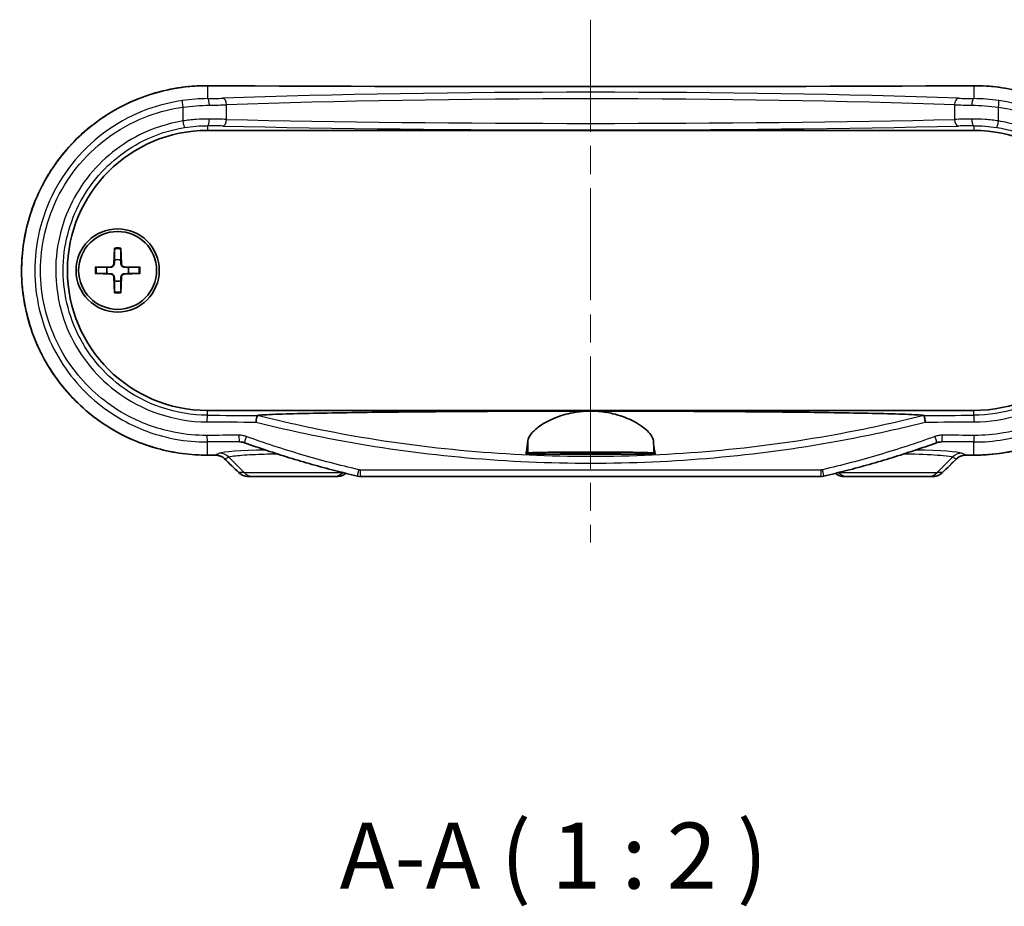
# Model space of a CAD drawing. Units: millimetres. Extents: x 0 to 2767, y 0 to 562.
# Drawn here: x 931 to 1006, y 169 to 237 of the extents above; entities that cross this region are included whole.
import ezdxf

# ---------------------------------------------------------------- set-up
doc = ezdxf.new("R2010")
doc.units = ezdxf.units.MM
doc.header["$LTSCALE"] = 1.5
doc.linetypes.add('CHAIN', pattern=[0.3543, 0.2362, -0.0295, 0.0591, -0.0295])
for name, color, linetype, lineweight in [('Centerline (ISO)', 131, 'Continuous', 18), ('Symbol (ISO)', 7, 'Continuous', 18), ('Visible (ISO)', 7, 'Continuous', 35), ('Visible Narrow (ISO)', 7, 'Continuous', 25)]:
    doc.layers.add(name, color=color, linetype=linetype, lineweight=lineweight)
doc.styles.add('Note Text (TK)', font='txt')

msp = doc.modelspace()

# ---------------------------------------------------------------- linework, layer by layer
at = {"layer": 'Centerline (ISO)', "linetype": 'CHAIN', "ltscale": 23.990969}
msp.add_line((974.6911, 236.5504), (974.6911, 196.9636), dxfattribs=at)
at = {"layer": 'Visible (ISO)'}
for p, q in [((945.6911, 228.1636), (1003.6911, 228.1636)), ((938.6534, 219.2564), (938.6081, 218.067)), ((939.1288, 219.2564), (939.1742, 218.067)), ((937.1983, 217.8013), (938.3878, 217.8467)), ((940.5839, 217.8013), (939.3945, 217.8467)), ((937.1983, 217.3259), (938.3878, 217.2806)), ((938.6534, 215.8708), (938.6081, 217.0602)), ((939.1288, 215.8708), (939.1742, 217.0602)), ((940.5839, 217.3259), (939.3945, 217.2806)), ((1003.6911, 206.9636), (945.6911, 206.9636)), ((979.5963, 203.6636), (969.7859, 203.6636)), ((948.7793, 201.9636), (949.1522, 201.9636)), ((955.23, 201.9636), (949.1522, 201.9636)), ((955.23, 201.9636), (955.5168, 201.9636)), ((992.1084, 201.9636), (957.2739, 201.9636)), ((993.8655, 201.9636), (994.1522, 201.9636)), ((1000.23, 201.9636), (994.1522, 201.9636)), ((1000.23, 201.9636), (1000.603, 201.9636))]:
    msp.add_line(p, q, dxfattribs=at)
for radius in [3.15, 2.95]:
    msp.add_circle((938.8911, 217.5636), radius, dxfattribs=at)
for centre, radius, start, end in [((945.6911, 217.5636), 10.6, 90, 270), ((1003.6911, 217.5636), 10.6, 270, 90), ((938.8911, 217.5636), 0.8205, 72.750869, 107.249131), ((938.8911, 217.5636), 0.8205, 162.750869, 197.249131), ((938.379, 218.0757), 0.2292, 272.183125, 357.816875), ((939.4033, 218.0757), 0.2292, 182.183125, 267.816875), ((938.8911, 217.5636), 0.8205, 342.750869, 17.249131), ((938.379, 217.0515), 0.2292, 2.183125, 87.816875), ((939.4033, 217.0515), 0.2292, 92.183125, 177.816875), ((938.8911, 217.5636), 0.8205, 252.750869, 287.249131)]:
    msp.add_arc(centre, radius, start, end, dxfattribs=at)
for centre, major_axis, ratio, start_param, end_param in [((974.6911, 247.7611), (-311.1241, 0), 0.0523315, 1.4774583, 1.6641343), ((948.1162, 203.4324), (-0.0879, 1.1482), 0.9923338, 5.862577, 6.0746268), ((1001.2663, 203.4315), (0.0853, 1.1493), 0.9923453, 0.2063409, 0.4182261), ((974.6918, 187.3657), (311.1326, 0), 0.0523314, 1.662265, 1.6641338), ((974.6905, 187.3657), (311.1326, 0), 0.0523314, 1.4774589, 1.4793276), ((922.9227, 125.1483), (-421.9841, 415.5732), 0.1227746, 4.7735253, 4.7760592), ((1026.4596, 125.1483), (421.9841, 415.5732), 0.1227746, 1.5071261, 1.50966), ((957.2739, 202.9751), (-0.0208, -1.0113), 0.9995966, 6.075021, 6.3037488), ((992.1084, 202.9752), (0.0213, -1.0114), 0.9995966, 6.2620928, 6.4907912)]:
    msp.add_ellipse(centre, major_axis=major_axis, ratio=ratio, start_param=start_param, end_param=end_param, dxfattribs=at)
for points, knots in [([(945.6936, 231.5504), (944.9436, 231.5541), (944.1936, 231.4974), (942.7113, 231.2649), (941.9791, 231.0889), (940.5521, 230.622), (939.8572, 230.331), (938.5232, 229.6415), (937.884, 229.2431), (936.6787, 228.3497), (936.1124, 227.855), (935.0676, 226.7824), (934.5887, 226.2049), (933.7309, 224.9826), (933.3515, 224.3382), (932.7015, 222.9993), (932.4303, 222.3052), (932.0024, 220.8846), (931.8452, 220.1584), (931.6482, 218.6918), (931.608, 217.9514), (931.6451, 216.4741), (931.7224, 215.7372), (931.9923, 214.2844), (932.1852, 213.5684), (932.682, 212.1745), (932.9863, 211.4966), (933.6993, 210.1957), (934.1083, 209.5729), (935.0215, 208.3978), (935.5261, 207.846), (936.6183, 206.8279), (937.2062, 206.362), (938.4502, 205.5289), (939.1066, 205.1619), (940.4707, 204.5371), (941.1783, 204.2795), (942.5184, 203.9103), (943.1464, 203.7827), (944.4141, 203.6145), (945.0539, 203.5737), (945.6936, 203.5769)], [0, 0, 0, 0, 0.2179176, 0.2179176, 0.4361611, 0.4361611, 0.6545499, 0.6545499, 0.8727825, 0.8727825, 1.0905478, 1.0905478, 1.3075841, 1.3075841, 1.5236747, 1.5236747, 1.7388225, 1.7388225, 1.953147, 1.953147, 2.1669458, 2.1669458, 2.3806, 2.3806, 2.5945308, 2.5945308, 2.8090768, 2.8090768, 3.0245064, 3.0245064, 3.2409053, 3.2409053, 3.4581782, 3.4581782, 3.6761296, 3.6761296, 3.8944436, 3.8944436, 4.0803205, 4.0803205, 4.2661975, 4.2661975, 4.2661975, 4.2661975]), ([(941.5787, 230.9539), (941.6861, 230.9863), (941.794, 231.0174), (942.5184, 231.2169), (943.1464, 231.3445), (944.4141, 231.5128), (945.0539, 231.5535), (945.6936, 231.5504)], [3.86181035, 3.86181035, 3.86181035, 3.86181035, 3.89444357, 3.89444357, 4.08032054, 4.08032054, 4.26619752, 4.26619752, 4.26619752, 4.26619752]), ([(1003.6887, 203.5769), (1004.4387, 203.5732), (1005.1887, 203.6298), (1006.671, 203.8623), (1007.4031, 204.0383), (1008.8302, 204.5052), (1009.5251, 204.7963), (1010.8591, 205.4858), (1011.4983, 205.8841), (1012.7036, 206.7775), (1013.2699, 207.2723), (1014.3147, 208.3448), (1014.7935, 208.9224), (1015.6514, 210.1447), (1016.0307, 210.7891), (1016.6808, 212.1279), (1016.952, 212.8221), (1017.3799, 214.2426), (1017.537, 214.9688), (1017.7341, 216.4355), (1017.7743, 217.1758), (1017.7372, 218.6531), (1017.6599, 219.39), (1017.3899, 220.8429), (1017.1971, 221.5588), (1016.7003, 222.9528), (1016.396, 223.6306), (1015.683, 224.9315), (1015.274, 225.5544), (1014.3607, 226.7294), (1013.8562, 227.2813), (1012.764, 228.2994), (1012.1761, 228.7652), (1010.932, 229.5984), (1010.2756, 229.9653), (1008.9116, 230.5901), (1008.2039, 230.8478), (1006.8639, 231.2169), (1006.2359, 231.3445), (1004.9682, 231.5128), (1004.3284, 231.5535), (1003.6887, 231.5504)], [0, 0, 0, 0, 0.2179176, 0.2179176, 0.4361611, 0.4361611, 0.6545499, 0.6545499, 0.8727825, 0.8727825, 1.0905478, 1.0905478, 1.3075841, 1.3075841, 1.5236747, 1.5236747, 1.7388225, 1.7388225, 1.953147, 1.953147, 2.1669458, 2.1669458, 2.3806, 2.3806, 2.5945308, 2.5945308, 2.8090768, 2.8090768, 3.0245064, 3.0245064, 3.2409053, 3.2409053, 3.4581782, 3.4581782, 3.6761296, 3.6761296, 3.8944436, 3.8944436, 4.0803205, 4.0803205, 4.2661975, 4.2661975, 4.2661975, 4.2661975]), ([(939.4921, 230.1377), (939.5902, 230.1855), (939.6889, 230.232), (940.025, 230.386), (940.265, 230.4879), (940.5076, 230.583)], [3.64440694, 3.64440694, 3.64440694, 3.64440694, 3.67612962, 3.67612962, 3.75190989, 3.75190989, 3.75190989, 3.75190989]), ([(937.548, 228.9892), (937.6403, 229.0543), (937.7334, 229.1183), (938.0503, 229.3305), (938.2776, 229.4734), (938.5088, 229.6097)], [3.42534872, 3.42534872, 3.42534872, 3.42534872, 3.45817821, 3.45817821, 3.53620618, 3.53620618, 3.53620618, 3.53620618]), ([(935.8316, 227.5606), (935.9105, 227.6378), (935.9904, 227.714), (936.2636, 227.9687), (936.461, 228.1426), (936.6632, 228.3109)], [3.20884566, 3.20884566, 3.20884566, 3.20884566, 3.24090528, 3.24090528, 3.31732334, 3.31732334, 3.31732334, 3.31732334]), ([(934.3558, 225.8659), (934.424, 225.9583), (934.4934, 226.0499), (934.7242, 226.3469), (934.8903, 226.5486), (935.0619, 226.7456)], [2.99117785, 2.99117785, 2.99117785, 2.99117785, 3.0245064, 3.0245064, 3.10032157, 3.10032157, 3.10032157, 3.10032157]), ([(933.1813, 223.9777), (933.2337, 224.079), (933.2872, 224.1797), (933.4715, 224.5159), (933.6077, 224.7482), (933.7504, 224.9764)], [2.77602145, 2.77602145, 2.77602145, 2.77602145, 2.80907682, 2.80907682, 2.88712384, 2.88712384, 2.88712384, 2.88712384]), ([(932.3213, 221.928), (932.3573, 222.0374), (932.3946, 222.1463), (932.5173, 222.4906), (932.6077, 222.7242), (932.7043, 222.9551)], [2.56119816, 2.56119816, 2.56119816, 2.56119816, 2.59453075, 2.59453075, 2.66702525, 2.66702525, 2.66702525, 2.66702525]), ([(931.7975, 219.7702), (931.816, 219.8857), (931.8359, 220.001), (931.9047, 220.3714), (931.9593, 220.6255), (932.021, 220.8779)], [2.3467521, 2.3467521, 2.3467521, 2.3467521, 2.38059999, 2.38059999, 2.45578267, 2.45578267, 2.45578267, 2.45578267]), ([(938.651, 219.1693), (938.6511, 219.1738), (938.6512, 219.1805), (938.6515, 219.1958), (938.6518, 219.2078), (938.6525, 219.2301), (938.653, 219.2443), (938.6534, 219.2564)], [0.032870253, 0.032870253, 0.032870253, 0.032870253, 0.035756906, 0.035756906, 0.039354308, 0.039354308, 0.042984581, 0.042984581, 0.042984581, 0.042984581]), ([(939.1288, 219.2564), (939.1293, 219.2443), (939.1298, 219.2301), (939.1305, 219.2078), (939.1308, 219.1958), (939.1311, 219.1805), (939.1312, 219.1738), (939.1312, 219.1693)], [0.014340112, 0.014340112, 0.014340112, 0.014340112, 0.017970384, 0.017970384, 0.021567786, 0.021567786, 0.02445444, 0.02445444, 0.02445444, 0.02445444]), ([(931.6222, 217.5636), (931.6221, 217.6807), (931.6236, 217.7977), (931.6328, 218.1642), (931.6458, 218.4135), (931.6654, 218.6622)], [2.133088, 2.133088, 2.133088, 2.133088, 2.16694584, 2.16694584, 2.23912443, 2.23912443, 2.23912443, 2.23912443]), ([(937.1983, 217.8013), (937.2104, 217.8018), (937.2247, 217.8023), (937.2469, 217.803), (937.2589, 217.8033), (937.2743, 217.8036), (937.2809, 217.8037), (937.2855, 217.8037)], [0.014340112, 0.014340112, 0.014340112, 0.014340112, 0.017970384, 0.017970384, 0.021567786, 0.021567786, 0.02445444, 0.02445444, 0.02445444, 0.02445444]), ([(938.6395, 218.0658), (938.639, 218.0501), (938.6371, 218.0346), (938.6293, 217.9977), (938.621, 217.9738), (938.597, 217.929), (938.5812, 217.908), (938.5468, 217.8735), (938.5258, 217.8578), (938.4809, 217.8337), (938.4571, 217.8255), (938.4201, 217.8176), (938.4046, 217.8157), (938.389, 217.8152)], [0.115860482, 0.115860482, 0.115860482, 0.115860482, 0.120744523, 0.120744523, 0.128056016, 0.128056016, 0.135367509, 0.135367509, 0.142679003, 0.142679003, 0.149990496, 0.149990496, 0.154874537, 0.154874537, 0.154874537, 0.154874537]), ([(939.3933, 217.8152), (939.3776, 217.8157), (939.3621, 217.8176), (939.3252, 217.8255), (939.3013, 217.8337), (939.2565, 217.8578), (939.2355, 217.8735), (939.201, 217.908), (939.1853, 217.929), (939.1613, 217.9738), (939.153, 217.9977), (939.1451, 218.0346), (939.1432, 218.0501), (939.1428, 218.0658)], [0.115860482, 0.115860482, 0.115860482, 0.115860482, 0.120744523, 0.120744523, 0.128056016, 0.128056016, 0.135367509, 0.135367509, 0.142679003, 0.142679003, 0.149990496, 0.149990496, 0.154874537, 0.154874537, 0.154874537, 0.154874537]), ([(940.4968, 217.8037), (940.5014, 217.8037), (940.508, 217.8036), (940.5233, 217.8033), (940.5353, 217.803), (940.5576, 217.8023), (940.5718, 217.8018), (940.5839, 217.8013)], [0.032870253, 0.032870253, 0.032870253, 0.032870253, 0.035756906, 0.035756906, 0.039354308, 0.039354308, 0.042984581, 0.042984581, 0.042984581, 0.042984581]), ([(937.2855, 217.3235), (937.2809, 217.3235), (937.2743, 217.3236), (937.2589, 217.324), (937.2469, 217.3243), (937.2247, 217.325), (937.2104, 217.3255), (937.1983, 217.3259)], [0.032870253, 0.032870253, 0.032870253, 0.032870253, 0.035756906, 0.035756906, 0.039354308, 0.039354308, 0.042984581, 0.042984581, 0.042984581, 0.042984581]), ([(938.389, 217.312), (938.4046, 217.3115), (938.4201, 217.3096), (938.4571, 217.3018), (938.4809, 217.2935), (938.5258, 217.2695), (938.5468, 217.2537), (938.5812, 217.2193), (938.597, 217.1983), (938.621, 217.1534), (938.6293, 217.1296), (938.6371, 217.0926), (938.639, 217.0771), (938.6395, 217.0614)], [0.115860482, 0.115860482, 0.115860482, 0.115860482, 0.120744523, 0.120744523, 0.128056016, 0.128056016, 0.135367509, 0.135367509, 0.142679003, 0.142679003, 0.149990496, 0.149990496, 0.154874537, 0.154874537, 0.154874537, 0.154874537]), ([(939.1428, 217.0614), (939.1432, 217.0771), (939.1451, 217.0926), (939.153, 217.1296), (939.1613, 217.1534), (939.1853, 217.1983), (939.201, 217.2193), (939.2355, 217.2537), (939.2565, 217.2695), (939.3013, 217.2935), (939.3252, 217.3018), (939.3621, 217.3096), (939.3776, 217.3115), (939.3933, 217.312)], [0.115860482, 0.115860482, 0.115860482, 0.115860482, 0.120744523, 0.120744523, 0.128056016, 0.128056016, 0.135367509, 0.135367509, 0.142679003, 0.142679003, 0.149990496, 0.149990496, 0.154874537, 0.154874537, 0.154874537, 0.154874537]), ([(940.5839, 217.3259), (940.5718, 217.3255), (940.5576, 217.325), (940.5353, 217.3243), (940.5233, 217.324), (940.508, 217.3236), (940.5014, 217.3235), (940.4968, 217.3235)], [0.014340112, 0.014340112, 0.014340112, 0.014340112, 0.017970384, 0.017970384, 0.021567786, 0.021567786, 0.02445444, 0.02445444, 0.02445444, 0.02445444]), ([(931.7975, 215.3571), (931.7791, 215.4722), (931.7621, 215.5875), (931.7126, 215.9562), (931.6855, 216.2104), (931.6654, 216.465)], [1.91942159, 1.91942159, 1.91942159, 1.91942159, 1.95314699, 1.95314699, 2.02704999, 2.02704999, 2.02704999, 2.02704999]), ([(938.6534, 215.8708), (938.653, 215.8829), (938.6525, 215.8972), (938.6518, 215.9194), (938.6515, 215.9314), (938.6512, 215.9468), (938.6511, 215.9534), (938.651, 215.958)], [0.014340112, 0.014340112, 0.014340112, 0.014340112, 0.017970384, 0.017970384, 0.021567786, 0.021567786, 0.02445444, 0.02445444, 0.02445444, 0.02445444]), ([(939.1312, 215.958), (939.1312, 215.9534), (939.1311, 215.9468), (939.1308, 215.9314), (939.1305, 215.9194), (939.1298, 215.8972), (939.1293, 215.8829), (939.1288, 215.8708)], [0.032870253, 0.032870253, 0.032870253, 0.032870253, 0.035756906, 0.035756906, 0.039354308, 0.039354308, 0.042984581, 0.042984581, 0.042984581, 0.042984581]), ([(932.3213, 213.1992), (932.2848, 213.3102), (932.2497, 213.4218), (932.1446, 213.7704), (932.0796, 214.0091), (932.021, 214.2494)], [1.70497871, 1.70497871, 1.70497871, 1.70497871, 1.73882254, 1.73882254, 1.81039461, 1.81039461, 1.81039461, 1.81039461]), ([(933.1813, 211.1496), (933.1282, 211.2524), (933.0763, 211.3558), (932.912, 211.6943), (932.8048, 211.9318), (932.7043, 212.1722)], [1.49013962, 1.49013962, 1.49013962, 1.49013962, 1.52367471, 1.52367471, 1.59914374, 1.59914374, 1.59914374, 1.59914374]), ([(934.3558, 209.2613), (934.2891, 209.3517), (934.2234, 209.4429), (934.0174, 209.7365), (933.8812, 209.9419), (933.7504, 210.1509)], [1.27499446, 1.27499446, 1.27499446, 1.27499446, 1.30758414, 1.30758414, 1.37904008, 1.37904008, 1.37904008, 1.37904008]), ([(935.8316, 207.5666), (935.7498, 207.6465), (935.6689, 207.7275), (935.4081, 207.9952), (935.2323, 208.1861), (935.0619, 208.3817)], [1.05732572, 1.05732572, 1.05732572, 1.05732572, 1.09054783, 1.09054783, 1.16585445, 1.16585445, 1.16585445, 1.16585445]), ([(937.548, 206.138), (937.4581, 206.2014), (937.369, 206.2658), (937.0704, 206.4872), (936.8645, 206.649), (936.6632, 206.8164)], [0.84082433, 0.84082433, 0.84082433, 0.84082433, 0.8727825, 0.8727825, 0.94884474, 0.94884474, 0.94884474, 0.94884474]), ([(949.3634, 206.0838), (949.3635, 206.0848), (949.3637, 206.0859), (949.3714, 206.147), (949.3797, 206.2065), (949.3973, 206.3186), (949.4064, 206.3704), (949.4248, 206.4638), (949.434, 206.5035), (949.4507, 206.5607), (949.458, 206.5777), (949.4638, 206.5823)], [-0.000318901, -0.000318901, -0.000318901, -0.000318901, 0, 0, 0.018155032, 0.018155032, 0.03628166, 0.03628166, 0.055784064, 0.055784064, 0.075190422, 0.075190422, 0.075190422, 0.075190422]), ([(949.4668, 206.5833), (949.5357, 206.5932), (949.6349, 206.6027), (949.8585, 206.62), (950.0203, 206.6301), (950.4299, 206.6518), (950.7918, 206.6669), (951.7583, 206.7011), (952.6262, 206.7239), (954.2477, 206.7597), (955.2324, 206.7776), (957.2619, 206.8088), (958.3062, 206.8223), (961.6037, 206.8596), (964.2291, 206.8799), (969.5456, 206.9061), (972.2368, 206.9118), (974.6911, 206.9118)], [0.0907545, 0.0907545, 0.0907545, 0.0907545, 0.1709881, 0.1709881, 0.2536956, 0.2536956, 0.3945556, 0.3945556, 0.6664513, 0.6664513, 0.9700878, 0.9700878, 1.2737243, 1.2737243, 2.0100376, 2.0100376, 2.7463508, 2.7463508, 2.7463508, 2.7463508]), ([(969.944, 204.6623), (969.9601, 204.8251), (970.0427, 205.0019), (970.3365, 205.3786), (970.5536, 205.5787), (971.1498, 205.9994), (971.5494, 206.2182), (972.4191, 206.5649), (972.8705, 206.6995), (973.6826, 206.8497), (974.0198, 206.8891), (974.4727, 206.9093), (974.582, 206.9118), (974.6911, 206.9118)], [-1.5417814, -1.5417814, -1.5417814, -1.5417814, -1.39519237, -1.39519237, -1.24123369, -1.24123369, -1.06259794, -1.06259794, -0.907688, -0.907688, -0.80383314, -0.80383314, -0.77085064, -0.77085064, -0.77085064, -0.77085064]), ([(974.6911, 206.9118), (974.8921, 206.9118), (975.0927, 206.9035), (975.6632, 206.8566), (976.0234, 206.7985), (976.8967, 206.5933), (977.3765, 206.4177), (978.2974, 205.9728), (978.703, 205.693), (979.2587, 205.153), (979.4154, 204.8934), (979.4382, 204.6623)], [-0.77085064, -0.77085064, -0.77085064, -0.77085064, -0.71014427, -0.71014427, -0.59709351, -0.59709351, -0.42241691, -0.42241691, -0.20788214, -0.20788214, 0, 0, 0, 0]), ([(974.6911, 206.9118), (977.1455, 206.9118), (979.8367, 206.9061), (985.1532, 206.8799), (987.7786, 206.8596), (991.0761, 206.8223), (992.1203, 206.8088), (994.1499, 206.7776), (995.1345, 206.7597), (996.7561, 206.7239), (997.6239, 206.7011), (998.5904, 206.6669), (998.9524, 206.6518), (999.3619, 206.6301), (999.5237, 206.62), (999.7474, 206.6027), (999.8466, 206.5932), (999.9155, 206.5833)], [2.7463508, 2.7463508, 2.7463508, 2.7463508, 3.4826641, 3.4826641, 4.2189773, 4.2189773, 4.5226138, 4.5226138, 4.8262503, 4.8262503, 5.098146, 5.098146, 5.239006, 5.239006, 5.3217135, 5.3217135, 5.4019471, 5.4019471, 5.4019471, 5.4019471]), ([(999.9185, 206.5823), (999.9243, 206.5777), (999.9316, 206.5607), (999.9482, 206.5035), (999.9574, 206.4638), (999.9759, 206.3704), (999.985, 206.3186), (1000.0026, 206.2065), (1000.0109, 206.147), (1000.0186, 206.0859), (1000.0187, 206.0848), (1000.0189, 206.0838)], [0, 0, 0, 0, 0.019400736, 0.019400736, 0.038897491, 0.038897491, 0.057018909, 0.057018909, 0.075168724, 0.075168724, 0.075487448, 0.075487448, 0.075487448, 0.075487448]), ([(939.4921, 204.9895), (939.3908, 205.0388), (939.2901, 205.0894), (938.9595, 205.2602), (938.7323, 205.3858), (938.5088, 205.5175)], [0.62177927, 0.62177927, 0.62177927, 0.62177927, 0.65454991, 0.65454991, 0.72997614, 0.72997614, 0.72997614, 0.72997614]), ([(941.5787, 204.1734), (941.474, 204.2049), (941.3697, 204.2377), (941.0105, 204.3552), (940.7577, 204.4461), (940.5076, 204.5442)], [0.40437552, 0.40437552, 0.40437552, 0.40437552, 0.43616108, 0.43616108, 0.51427524, 0.51427524, 0.51427524, 0.51427524]), ([(957.0446, 201.99), (956.4655, 202.1248), (955.8879, 202.2664), (954.7365, 202.5631), (954.1625, 202.7181), (953.0187, 203.0416), (952.4487, 203.21), (951.3131, 203.5602), (950.7474, 203.742), (949.6207, 204.1191), (949.0597, 204.3143), (948.5012, 204.5162)], [0, 0, 0, 0, 0.17750971, 0.17750971, 0.35501942, 0.35501942, 0.53252913, 0.53252913, 0.71003884, 0.71003884, 0.88754854, 0.88754854, 0.88754854, 0.88754854]), ([(969.7859, 203.6636), (969.8077, 203.7224), (969.8298, 203.8138), (969.8835, 204.1172), (969.9148, 204.3661), (969.944, 204.6623)], [2.96843419, 2.96843419, 2.96843419, 2.96843419, 3.14425926, 3.14425926, 3.39977511, 3.39977511, 3.39977511, 3.39977511]), ([(979.4382, 204.6623), (979.4675, 204.3661), (979.4988, 204.1172), (979.5525, 203.8138), (979.5746, 203.7224), (979.5963, 203.6636)], [2.19475445, 2.19475445, 2.19475445, 2.19475445, 2.4502703, 2.4502703, 2.62609537, 2.62609537, 2.62609537, 2.62609537]), ([(1000.881, 204.5162), (1000.3225, 204.3143), (999.7615, 204.1191), (998.6349, 203.742), (998.0692, 203.5602), (996.9336, 203.21), (996.3636, 203.0416), (995.2197, 202.7181), (994.6458, 202.5631), (993.4944, 202.2664), (992.9168, 202.1248), (992.3376, 201.99)], [0, 0, 0, 0, 0.17750971, 0.17750971, 0.35501942, 0.35501942, 0.53252913, 0.53252913, 0.71003884, 0.71003884, 0.88754854, 0.88754854, 0.88754854, 0.88754854]), ([(946.2725, 203.5797), (946.3259, 203.5799), (946.3792, 203.5761), (946.4845, 203.5605), (946.5364, 203.5487), (946.6376, 203.5173), (946.687, 203.4977), (946.7818, 203.4512), (946.8273, 203.4244), (946.9133, 203.364), (946.9539, 203.3304), (946.9915, 203.294)], [0, 0, 0, 0, 0.02369118, 0.02369118, 0.04738235, 0.04738235, 0.07107353, 0.07107353, 0.09476471, 0.09476471, 0.11845589, 0.11845589, 0.11845589, 0.11845589]), ([(969.944, 203.7414), (969.9497, 203.7441), (969.9636, 203.7468), (970.0399, 203.7559), (970.1428, 203.7618), (970.4703, 203.7736), (970.7131, 203.7793), (971.3853, 203.7902), (971.8403, 203.795), (972.8668, 203.8022), (973.4293, 203.8045), (974.6152, 203.8066), (975.229, 203.8063), (976.4304, 203.8027), (977.0046, 203.7994), (978.0147, 203.79), (978.4408, 203.784), (978.9762, 203.7716), (979.1418, 203.7661), (979.3635, 203.7543), (979.4247, 203.748), (979.4382, 203.7414)], [0.4447931, 0.4447931, 0.4447931, 0.4447931, 0.4934752, 0.4934752, 0.6121498, 0.6121498, 0.7540262, 0.7540262, 0.9309883, 0.9309883, 1.1077774, 1.1077774, 1.2904485, 1.2904485, 1.4788229, 1.4788229, 1.6669454, 1.6669454, 1.790906, 1.790906, 1.9075631, 1.9075631, 1.9075631, 1.9075631]), ([(974.6911, 203.7625), (974.9885, 203.7625), (975.2828, 203.7616), (975.8314, 203.7582), (976.0802, 203.7556), (976.4719, 203.7495), (976.6212, 203.7461), (976.8253, 203.7389), (976.889, 203.7353), (976.9505, 203.7277), (976.9473, 203.7237), (976.8665, 203.715), (976.7771, 203.7104), (976.4981, 203.7012), (976.3, 203.6968), (975.8385, 203.6898), (975.5832, 203.6873), (975.0376, 203.6841), (974.7522, 203.6836), (974.1733, 203.6848), (973.8858, 203.6865), (973.3618, 203.6921), (973.1303, 203.6959), (972.7675, 203.7044), (972.6338, 203.7091), (972.4757, 203.7181), (972.4396, 203.7224), (972.4438, 203.7304), (972.4782, 203.7341), (972.6161, 203.7415), (972.7253, 203.745), (973.0426, 203.752), (973.2647, 203.7552), (973.7024, 203.7592), (973.8992, 203.7605), (974.296, 203.7621), (974.4932, 203.7625), (974.6911, 203.7625)], [0, 0, 0, 0, 0.0891956, 0.0891956, 0.178313, 0.178313, 0.2561729, 0.2561729, 0.3235044, 0.3235044, 0.3915303, 0.3915303, 0.4710431, 0.4710431, 0.5606986, 0.5606986, 0.6457521, 0.6457521, 0.73096, 0.73096, 0.8202622, 0.8202622, 0.9095779, 0.9095779, 0.9932547, 0.9932547, 1.0651751, 1.0651751, 1.131306, 1.131306, 1.2040541, 1.2040541, 1.2939166, 1.2939166, 1.3578433, 1.3578433, 1.4172398, 1.4172398, 1.4172398, 1.4172398]), ([(1002.3908, 203.294), (1002.4284, 203.3304), (1002.469, 203.364), (1002.555, 203.4244), (1002.6005, 203.4512), (1002.6953, 203.4977), (1002.7446, 203.5173), (1002.8459, 203.5487), (1002.8978, 203.5605), (1003.0031, 203.5761), (1003.0564, 203.5799), (1003.1097, 203.5797)], [0, 0, 0, 0, 0.02369118, 0.02369118, 0.04738236, 0.04738236, 0.07107355, 0.07107355, 0.09476473, 0.09476473, 0.11845591, 0.11845591, 0.11845591, 0.11845591]), ([(1007.8036, 204.1734), (1007.6962, 204.141), (1007.5883, 204.1099), (1006.8639, 203.9103), (1006.2359, 203.7827), (1004.9682, 203.6145), (1004.3284, 203.5737), (1003.6887, 203.5769)], [3.86181035, 3.86181035, 3.86181035, 3.86181035, 3.89444357, 3.89444357, 4.08032054, 4.08032054, 4.26619752, 4.26619752, 4.26619752, 4.26619752]), ([(948.0667, 202.2512), (948.105, 202.2141), (948.1461, 202.1801), (948.2326, 202.1193), (948.2781, 202.0923), (948.3725, 202.0459), (948.4213, 202.0264), (948.5211, 201.9951), (948.5721, 201.9833), (948.6751, 201.9676), (948.7272, 201.9636), (948.7793, 201.9636)], [0, 0, 0, 0, 0.008074823, 0.008074823, 0.016149646, 0.016149646, 0.024224469, 0.024224469, 0.032299292, 0.032299292, 0.040374115, 0.040374115, 0.040374115, 0.040374115]), ([(955.5168, 201.9636), (955.5691, 201.9636), (955.6214, 201.9677), (955.7248, 201.984), (955.7758, 201.9962), (955.8754, 202.0284), (955.924, 202.0484), (956.0174, 202.0957), (956.0623, 202.1231), (956.1253, 202.1686), (956.1452, 202.1841), (956.1645, 202.2004)], [0, 0, 0, 0, 0.007895247, 0.007895247, 0.015790495, 0.015790495, 0.023685742, 0.023685742, 0.03158099, 0.03158099, 0.03537724, 0.03537724, 0.03537724, 0.03537724]), ([(993.2178, 202.2004), (993.2371, 202.1841), (993.257, 202.1686), (993.3199, 202.1231), (993.3648, 202.0957), (993.4583, 202.0484), (993.5069, 202.0284), (993.6065, 201.9962), (993.6575, 201.984), (993.7609, 201.9677), (993.8132, 201.9636), (993.8655, 201.9636)], [0.004099, 0.004099, 0.004099, 0.004099, 0.007895247, 0.007895247, 0.015790495, 0.015790495, 0.023685742, 0.023685742, 0.03158099, 0.03158099, 0.039476237, 0.039476237, 0.039476237, 0.039476237]), ([(1000.603, 201.9636), (1000.6551, 201.9636), (1000.7071, 201.9676), (1000.8102, 201.9833), (1000.8612, 201.9951), (1000.961, 202.0264), (1001.0098, 202.0459), (1001.1041, 202.0923), (1001.1497, 202.1193), (1001.2362, 202.1801), (1001.2773, 202.2141), (1001.3155, 202.2512)], [0, 0, 0, 0, 0.008074823, 0.008074823, 0.016149645, 0.016149645, 0.024224468, 0.024224468, 0.03229929, 0.03229929, 0.040374113, 0.040374113, 0.040374113, 0.040374113])]:
    msp.add_open_spline(points, degree=3, knots=knots, dxfattribs=at)
for points, weights in [([(938.651, 219.1693), (938.6491, 218.6222), (938.6478, 218.3472)], [1.0028781703, 1.06436427035, 1]), ([(939.1344, 218.3472), (939.1331, 218.6222), (939.1312, 219.1693)], [1, 1.06436427035, 1.0028781703]), ([(938.1075, 217.8069), (937.8325, 217.8056), (937.2855, 217.8037)], [1, 1.06436427035, 1.0028781703]), ([(938.389, 217.8152), (938.2747, 217.8118), (938.1075, 217.8069)], [1.31383827989, 1.17095272194, 1]), ([(938.6478, 218.3472), (938.6429, 218.1801), (938.6395, 218.0658)], [1, 1.17095272194, 1.31383827989]), ([(939.1428, 218.0658), (939.1393, 218.1801), (939.1344, 218.3472)], [1.31383827989, 1.17095272194, 1]), ([(939.6747, 217.8069), (939.5076, 217.8118), (939.3933, 217.8152)], [1, 1.17095272194, 1.31383827989]), ([(940.4968, 217.8037), (939.9497, 217.8056), (939.6747, 217.8069)], [1.0028781703, 1.06436427035, 1]), ([(937.2855, 217.3235), (937.8325, 217.3216), (938.1075, 217.3203)], [1.0028781703, 1.06436427035, 1]), ([(938.1075, 217.3203), (938.2747, 217.3154), (938.389, 217.312)], [1, 1.17095272194, 1.31383827989]), ([(938.6395, 217.0614), (938.6429, 216.9472), (938.6478, 216.78)], [1.31383827989, 1.17095272194, 1]), ([(939.1344, 216.78), (939.1393, 216.9472), (939.1428, 217.0614)], [1, 1.17095272194, 1.31383827989]), ([(939.3933, 217.312), (939.5076, 217.3154), (939.6747, 217.3203)], [1.31383827989, 1.17095272194, 1]), ([(939.6747, 217.3203), (939.9497, 217.3216), (940.4968, 217.3235)], [1, 1.06436427035, 1.0028781703]), ([(938.6478, 216.78), (938.6491, 216.505), (938.651, 215.958)], [1, 1.06436427035, 1.0028781703]), ([(939.1312, 215.958), (939.1331, 216.505), (939.1344, 216.78)], [1.0028781703, 1.06436427035, 1])]:
    msp.add_rational_spline(points, weights, degree=2, dxfattribs=at)
for points in [[(949.4638, 206.5823), (949.4643, 206.5828), (949.4653, 206.5831), (949.4668, 206.5833)], [(999.9155, 206.5833), (999.917, 206.5831), (999.918, 206.5828), (999.9185, 206.5823)], [(969.7859, 203.6636), (969.8386, 203.6895), (969.8913, 203.7154), (969.944, 203.7414)], [(979.4382, 203.7414), (979.491, 203.7154), (979.5437, 203.6895), (979.5963, 203.6636)]]:
    msp.add_open_spline(points, degree=3, dxfattribs=at)
at = {"layer": 'Visible Narrow (ISO)'}
for p, q in [((945.6911, 231.5497), (945.6911, 230.5735)), ((1003.6911, 231.5497), (1003.6911, 230.5735)), ((943.8206, 229.9308), (943.8206, 228.8804)), ((947.1384, 228.9993), (947.1384, 230.1041)), ((1002.2439, 230.1041), (1002.2439, 228.9993)), ((1005.5616, 228.8804), (1005.5616, 229.9308)), ((945.6911, 228.5195), (945.6911, 228.1636)), ((1003.6911, 228.5195), (1003.6911, 228.1636)), ((938.3878, 217.8467), (938.389, 217.8152)), ((938.6081, 218.067), (938.6395, 218.0658)), ((939.1742, 218.067), (939.1428, 218.0658)), ((939.3945, 217.8467), (939.3933, 217.8152)), ((938.3878, 217.2806), (938.389, 217.312)), ((938.6081, 217.0602), (938.6395, 217.0614)), ((939.1742, 217.0602), (939.1428, 217.0614)), ((939.3945, 217.2806), (939.3933, 217.312)), ((945.6911, 206.5948), (945.6911, 206.9636)), ((1003.6911, 206.5948), (1003.6911, 206.9636)), ((945.6911, 203.5775), (945.6911, 204.5731)), ((969.944, 204.6623), (969.944, 203.7414)), ((979.4382, 204.6623), (979.4382, 203.7414)), ((1003.6911, 203.5775), (1003.6911, 204.5731)), ((946.6032, 203.7221), (946.2701, 203.5804)), ((1003.1121, 203.5804), (1002.779, 203.7221)), ((946.9913, 203.2994), (947.2996, 203.4306)), ((948.4559, 202.2565), (947.2996, 203.4306)), ((1000.9264, 202.2565), (1002.0827, 203.4306)), ((1002.0827, 203.4306), (1002.3909, 203.2994)), ((948.4559, 202.2565), (948.0667, 202.2565)), ((948.4559, 202.2565), (955.9264, 202.2565)), ((955.9264, 202.2565), (955.9286, 202.2587)), ((955.9374, 202.2565), (955.9264, 202.2565)), ((957.2459, 202.4636), (992.1364, 202.4636)), ((993.4559, 202.2565), (993.4449, 202.2565)), ((993.4559, 202.2565), (993.4537, 202.2587)), ((993.4559, 202.2565), (1000.9264, 202.2565)), ((1001.3156, 202.2565), (1000.9264, 202.2565))]:
    msp.add_line(p, q, dxfattribs=at)
for radius, start, end in [(1.6235, 81.495509, 98.504491), (1.7094, 82.006902, 97.993098), (1.7094, 172.006902, 187.993098), (1.6235, 171.495509, 188.504491), (1.6235, 351.495509, 8.504491), (1.7094, 352.006902, 7.993098), (1.6235, 261.495509, 278.504491), (1.7094, 262.006902, 277.993098)]:
    msp.add_arc((938.8911, 217.5636), radius, start, end, dxfattribs=at)
for centre, major_axis, ratio, start_param, end_param in [((945.6911, 231.0504), (0.0024, 0.5), 0.0930664, 0, 0.0525883), ((974.6911, 247.8092), (311.6017, 0), 0.0524078, 4.6191866, 4.8055914), ((974.6911, 228.4693), (-49.3253, 0), 0.0524078, 4.1127876, 5.3119903), ((1003.6911, 231.0504), (-0.0024, 0.5), 0.0930664, 6.230597, 6.2831853), ((943.8703, 229.9308), (-0.0703, 0.495), 0.0982543, 0.0526147, 1.5568497), ((944.3168, 230.7981), (-4.5, 0), 0.0524078, 1.8811666, 2.1703977), ((945.6911, 230.0742), (-0.0084, 0.4999), 0.3053721, 4.707256, 6.2281963), ((946.8562, 230.1041), (-0.0179, 0.4997), 0.5640668, 4.6921849, 6.2197613), ((974.6911, 227.97), (48.8253, 0), 0.0529445, 0.971195, 2.1703977), ((1002.5261, 230.1041), (0.0179, 0.4997), 0.5640668, 0.063424, 1.5910004), ((1005.0655, 230.7981), (-4.5, 0), 0.0524078, 0.971195, 1.2604261), ((1003.6911, 230.0742), (0.0084, 0.4999), 0.3053721, 0.054989, 1.5759293), ((1005.512, 229.9308), (0.0703, 0.495), 0.0982543, 4.7263356, 6.2305706), ((944.3168, 230.2988), (5, 0), 0.047167, 5.0227592, 5.3119903), ((1005.0655, 230.2988), (5, 0), 0.047167, 4.1127876, 4.4020187), ((943.8703, 228.8804), (0.0811, -0.4934), 0.0979275, 4.6962883, 6.2481101), ((945.6911, 229.0192), (-0.0056, -0.5), 0.3053939, 0.0366586, 1.5742168), ((944.3168, 228.8696), (-5, 0), 0.0314287, 4.1127876, 4.4020187), ((946.8562, 228.9993), (-0.0119, -0.4999), 0.5642039, 0.0422825, 1.5842631), ((974.6911, 230.4213), (-48.8253, 0), 0.0352784, 0.971195, 2.1703977), ((1005.0655, 228.8696), (-5, 0), 0.0314287, 5.0227592, 5.3119903), ((1002.5261, 228.9993), (0.0119, -0.4999), 0.5642039, 4.6989222, 6.2409029), ((1003.6911, 229.0192), (0.0056, -0.5), 0.3053939, 4.7089685, 6.2465267), ((1005.512, 228.8804), (-0.0811, -0.4934), 0.0979275, 0.0350752, 1.586897), ((944.3168, 228.3699), (4.5, 0), 0.0349208, 0.971195, 1.2604261), ((974.6911, 229.9216), (49.3253, 0), 0.0349208, 4.1127876, 5.3119903), ((1005.0655, 228.3699), (4.5, 0), 0.0349208, 1.8811666, 2.1703977), ((945.6911, 206.0951), (0.0016, 0.5), 0.0933667, 0.0350598, 1.5711021), ((974.6911, 217.3939), (-310.6017, 0), 0.0349208, 1.477293, 1.4894955), ((974.6911, 217.3939), (-310.6017, 0), 0.0349208, 1.6520971, 1.6642997), ((1003.6911, 206.0951), (-0.0016, 0.5), 0.0933667, 4.7120832, 6.2481255), ((974.6911, 216.8942), (311.1017, 0), 0.0348646, 4.6188856, 4.6308857), ((974.6911, 216.8942), (311.1017, 0), 0.0348646, 4.7938923, 4.8058923), ((974.6911, 188.8655), (-311.1017, 0), 0.0523235, 4.7980729, 4.8058923), ((945.6911, 205.0724), (0.0025, -0.5), 0.0933661, 4.7119301, 6.2305955), ((948.1101, 205.0838), (0.0023, -0.5), 0.0855783, 4.7120037, 6.2306325), ((948.6712, 204.9864), (-0.17, -0.4702), 0.0788148, 4.740873, 6.2831853), ((1000.711, 204.9864), (0.17, -0.4702), 0.0788148, 0, 1.5423123), ((1001.2722, 205.0838), (-0.0023, -0.5), 0.0855783, 0.0525528, 1.5711816), ((974.6911, 188.8655), (-311.1017, 0), 0.0523235, 4.6188856, 4.626705), ((1003.6911, 205.0724), (-0.0025, -0.5), 0.0933661, 0.0525898, 1.5712552), ((974.6911, 188.3662), (310.6017, 0), 0.0524078, 1.6564803, 1.6642997), ((974.6911, 188.3662), (310.6017, 0), 0.0524078, 1.477293, 1.4851124), ((974.6911, 187.3181), (-311.6017, 0), 0.0524078, 4.8037253, 4.8055914), ((945.6911, 204.0769), (0.0024, -0.5), 0.0930664, 6.230597, 6.2831853), ((946.2701, 204.0797), (0.0024, -0.5), 0.0912084, 6.2306061, 6.2831853), ((952.1911, 203.686), (-5.6302, 0), 0.0524799, 5.093772, 6.1605241), ((946.6032, 202.7235), (-0.3917, 0.9201), 0.991167, 5.0998673, 5.8775178), ((997.1911, 203.686), (-5.6302, 0), 0.0524799, 3.2642539, 4.331006), ((1002.779, 202.7235), (0.3917, 0.9201), 0.991167, 0.4056675, 1.183318), ((1003.1121, 204.0797), (-0.0024, -0.5), 0.0912084, 0, 0.0525792), ((974.6911, 187.3181), (-311.6017, 0), 0.0524078, 4.6191866, 4.6210526), ((1003.6911, 204.0769), (-0.0024, -0.5), 0.0930664, 0, 0.0525883), ((947.3395, 203.653), (-0.348, -0.359), 0.0631395, 6.1598395, 6.2831853), ((974.343, 122.4631), (-310.4159, 310.4159), 0.0874887, 4.8840821, 4.887546), ((975.0393, 122.4631), (310.4159, 310.4159), 0.0874887, 1.3956393, 1.3991032), ((1002.0428, 203.653), (0.348, -0.359), 0.0631395, 0, 0.1233458), ((948.4149, 202.6101), (-0.3481, -0.3589), 0.06063, 6.1598588, 6.2831853), ((949.1522, 202.9636), (0, -1), 0.9848078, 5.4977871, 6.2831853), ((955.23, 202.9636), (0, -1), 0.9848078, 0, 0.7853982), ((957.1581, 202.4769), (-0.1134, -0.487), 0.0549821, 4.725193, 6.2831853), ((957.2739, 202.4636), (0, -0.5), 0.0560758, 4.712389, 6.2831853), ((992.1084, 202.4636), (0, -0.5), 0.0560758, 0, 1.5707963), ((992.2242, 202.4769), (0.1134, -0.487), 0.0549821, 0, 1.5579923), ((994.1522, 202.9636), (0, -1), 0.9848078, 5.4977871, 6.2831853), ((1000.23, 202.9636), (0, -1), 0.9848078, 0, 0.7853982), ((1000.9674, 202.6101), (0.3481, -0.3589), 0.06063, 0, 0.1233265)]:
    msp.add_ellipse(centre, major_axis=major_axis, ratio=ratio, start_param=start_param, end_param=end_param, dxfattribs=at)
for points, knots in [([(945.6911, 203.5775), (943.9128, 203.5691), (942.135, 203.903), (938.2587, 205.4319), (936.266, 206.8888), (933.2857, 210.5546), (932.2757, 212.7393), (931.4777, 217.0795), (931.5654, 219.207), (932.6231, 223.1184), (933.5487, 224.9114), (935.9707, 227.8603), (937.425, 229.049), (940.303, 230.5774), (941.6553, 231.0505), (943.9187, 231.4738), (944.805, 231.5539), (945.6911, 231.5497)], [-4.2661975, -4.2661975, -4.2661975, -4.2661975, -3.7495006, -3.7495006, -3.0543996, -3.0543996, -2.3781227, -2.3781227, -1.7771197, -1.7771197, -1.2050139, -1.2050139, -0.6694522, -0.6694522, -0.2574816, -0.2574816, 0, 0, 0, 0]), ([(1003.6911, 231.5497), (1005.4695, 231.5581), (1007.2472, 231.2243), (1011.1235, 229.6953), (1013.1162, 228.2385), (1016.0966, 224.5726), (1017.1066, 222.3879), (1017.9046, 218.0477), (1017.8169, 215.9203), (1016.7591, 212.0089), (1015.8336, 210.2158), (1013.4116, 207.2669), (1011.9573, 206.0782), (1009.0793, 204.5498), (1007.727, 204.0768), (1005.4635, 203.6534), (1004.5773, 203.5734), (1003.6911, 203.5775)], [-4.2661975, -4.2661975, -4.2661975, -4.2661975, -3.7495006, -3.7495006, -3.0543996, -3.0543996, -2.3781227, -2.3781227, -1.7771197, -1.7771197, -1.2050139, -1.2050139, -0.6694522, -0.6694522, -0.2574816, -0.2574816, 0, 0, 0, 0]), ([(943.7975, 230.4248), (942.8989, 230.297), (942.014, 230.075), (939.0467, 228.9906), (937.1385, 227.6579), (934.2805, 224.269), (933.3028, 222.2427), (932.4928, 218.1804), (932.5524, 216.171), (933.5226, 212.4656), (934.3937, 210.7622), (936.6669, 207.9966), (938.0174, 206.8935), (940.6894, 205.4752), (941.9448, 205.0362), (944.0459, 204.6435), (944.8686, 204.5692), (945.6911, 204.5731)], [-3.7674231, -3.7674231, -3.7674231, -3.7674231, -3.504323, -3.504323, -2.8513442, -2.8513442, -2.2211511, -2.2211511, -1.6557523, -1.6557523, -1.1153765, -1.1153765, -0.6196536, -0.6196536, -0.2383283, -0.2383283, 0, 0, 0, 0]), ([(945.6911, 230.5735), (945.3857, 230.5686), (945.0703, 230.5543), (944.4342, 230.5049), (944.1136, 230.4697), (943.7975, 230.4248)], [0, 0, 0, 0, 0.09253583, 0.09253583, 0.18507165, 0.18507165, 0.18507165, 0.18507165]), ([(1005.5848, 230.4248), (1005.2687, 230.4697), (1004.948, 230.5049), (1004.3119, 230.5543), (1003.9965, 230.5686), (1003.6911, 230.5735)], [0, 0, 0, 0, 0.09253583, 0.09253583, 0.18507165, 0.18507165, 0.18507165, 0.18507165]), ([(1003.6911, 204.5731), (1004.4541, 204.5695), (1005.2171, 204.6331), (1008.1559, 205.1407), (1010.2409, 206.0886), (1013.7313, 208.9278), (1015.1131, 210.8411), (1016.6142, 214.8169), (1016.8838, 216.8159), (1016.5272, 220.6238), (1015.9504, 222.4343), (1014.1508, 225.5592), (1012.9677, 226.8946), (1010.4967, 228.7518), (1009.2973, 229.3907), (1007.2357, 230.1078), (1006.4161, 230.3066), (1005.5848, 230.4248)], [-3.7674102, -3.7674102, -3.7674102, -3.7674102, -3.5463507, -3.5463507, -2.9028561, -2.9028561, -2.2427405, -2.2427405, -1.6753971, -1.6753971, -1.1391426, -1.1391426, -0.632857, -0.632857, -0.2434065, -0.2434065, 0, 0, 0, 0]), ([(945.6445, 205.0724), (944.8522, 205.0685), (944.0599, 205.1398), (942.0361, 205.517), (940.8269, 205.9389), (938.2529, 207.3023), (936.9518, 208.3629), (934.7617, 211.0223), (933.9224, 212.6605), (932.9875, 216.2242), (932.93, 218.1568), (933.7106, 222.0639), (934.6526, 224.0125), (937.4062, 227.2714), (939.2445, 228.5526), (942.1028, 229.5948), (942.9552, 229.8081), (943.8206, 229.9308)], [0, 0, 0, 0, 0.2383283, 0.2383283, 0.6196536, 0.6196536, 1.1153765, 1.1153765, 1.6557523, 1.6557523, 2.2211511, 2.2211511, 2.8513442, 2.8513442, 3.504323, 3.504323, 3.7674231, 3.7674231, 3.7674231, 3.7674231]), ([(943.8206, 229.9308), (944.1583, 229.9739), (944.5009, 230.0078), (945.1806, 230.0554), (945.5175, 230.0693), (945.8438, 230.0742)], [-0.18507165, -0.18507165, -0.18507165, -0.18507165, -0.09253583, -0.09253583, 0, 0, 0, 0]), ([(1003.5384, 230.0742), (1003.8647, 230.0693), (1004.2017, 230.0554), (1004.8813, 230.0078), (1005.224, 229.9739), (1005.5616, 229.9308)], [-0.18507165, -0.18507165, -0.18507165, -0.18507165, -0.09253583, -0.09253583, 0, 0, 0, 0]), ([(1005.5616, 229.9308), (1006.3623, 229.8173), (1007.1518, 229.6263), (1009.1376, 228.9372), (1010.2931, 228.3229), (1012.6735, 226.5374), (1013.8134, 225.2533), (1015.5474, 222.2481), (1016.1032, 220.5069), (1016.4468, 216.8445), (1016.1869, 214.9218), (1014.7405, 211.0982), (1013.4092, 209.2582), (1010.0465, 206.5285), (1008.0381, 205.6174), (1005.2075, 205.1298), (1004.4726, 205.0688), (1003.7378, 205.0724)], [0, 0, 0, 0, 0.2434065, 0.2434065, 0.632857, 0.632857, 1.1391426, 1.1391426, 1.6753971, 1.6753971, 2.2427405, 2.2427405, 2.9028561, 2.9028561, 3.5463507, 3.5463507, 3.7674102, 3.7674102, 3.7674102, 3.7674102]), ([(943.8206, 228.8804), (942.6833, 228.6937), (941.5748, 228.3347), (938.8953, 226.9949), (937.4494, 225.7665), (935.2571, 222.7277), (934.5356, 220.903), (934.0456, 217.0621), (934.3108, 215.0466), (935.8268, 211.3388), (937.1121, 209.6667), (940.7036, 206.9377), (943.1677, 206.1032), (945.6445, 206.0951)], [-3.4212547, -3.4212547, -3.4212547, -3.4212547, -3.0743694, -3.0743694, -2.519353, -2.519353, -1.9479149, -1.9479149, -1.3576174, -1.3576174, -0.7450866, -0.7450866, 0, 0, 0, 0]), ([(945.8438, 229.0192), (945.5174, 229.0225), (945.1799, 229.0133), (944.4999, 228.9671), (944.1573, 228.9302), (943.8206, 228.8804)], [-0.18514928, -0.18514928, -0.18514928, -0.18514928, -0.09257464, -0.09257464, 0, 0, 0, 0]), ([(1005.5616, 228.8804), (1005.2249, 228.9302), (1004.8824, 228.9671), (1004.2024, 229.0133), (1003.8649, 229.0225), (1003.5384, 229.0192)], [-0.18514928, -0.18514928, -0.18514928, -0.18514928, -0.09257464, -0.09257464, 0, 0, 0, 0]), ([(1003.7378, 206.0951), (1004.8893, 206.0989), (1006.0395, 206.277), (1008.8942, 207.172), (1010.5144, 208.1522), (1013.1667, 210.8021), (1014.1734, 212.4936), (1015.2548, 216.1666), (1015.3247, 218.1446), (1014.4804, 221.9944), (1013.5127, 223.8485), (1010.7465, 226.8493), (1008.934, 227.9765), (1006.4996, 228.6962), (1006.0331, 228.803), (1005.5616, 228.8804)], [-3.4212572, -3.4212572, -3.4212572, -3.4212572, -3.07486, -3.07486, -2.5206246, -2.5206246, -1.9469342, -1.9469342, -1.3713782, -1.3713782, -0.7642048, -0.7642048, -0.1437889, -0.1437889, 0, 0, 0, 0]), ([(945.6911, 206.5948), (943.3261, 206.6029), (940.9734, 207.4014), (937.5446, 210.0118), (936.3178, 211.6109), (934.8707, 215.1567), (934.6175, 217.084), (935.0853, 220.757), (935.7739, 222.5018), (937.8666, 225.4081), (939.247, 226.5831), (941.8052, 227.8648), (942.8637, 228.2083), (943.9496, 228.387)], [0, 0, 0, 0, 0.7450866, 0.7450866, 1.3576174, 1.3576174, 1.9479149, 1.9479149, 2.519353, 2.519353, 3.0743694, 3.0743694, 3.4212547, 3.4212547, 3.4212547, 3.4212547]), ([(943.9496, 228.387), (944.2394, 228.4347), (944.5343, 228.47), (945.1197, 228.5141), (945.4101, 228.5228), (945.6911, 228.5195)], [0, 0, 0, 0, 0.09257464, 0.09257464, 0.18514928, 0.18514928, 0.18514928, 0.18514928]), ([(1003.6911, 228.5195), (1003.9721, 228.5228), (1004.2626, 228.5141), (1004.848, 228.47), (1005.1428, 228.4347), (1005.4326, 228.387)], [0, 0, 0, 0, 0.09257464, 0.09257464, 0.18514928, 0.18514928, 0.18514928, 0.18514928]), ([(1005.4326, 228.387), (1005.8828, 228.313), (1006.3282, 228.2107), (1008.6526, 227.522), (1010.383, 226.4438), (1013.0237, 223.5738), (1013.9475, 221.8006), (1014.7533, 218.1192), (1014.6867, 216.2277), (1013.6543, 212.7153), (1012.6935, 211.0976), (1010.1614, 208.5631), (1008.6146, 207.6255), (1005.889, 206.7691), (1004.7907, 206.5986), (1003.6911, 206.5948)], [0, 0, 0, 0, 0.1437889, 0.1437889, 0.7642048, 0.7642048, 1.3713782, 1.3713782, 1.9469342, 1.9469342, 2.5206246, 2.5206246, 3.07486, 3.07486, 3.4212572, 3.4212572, 3.4212572, 3.4212572]), ([(999.9185, 206.5823), (997.7003, 206.0193), (995.4616, 205.5344), (987.1093, 204.0195), (980.901, 203.4699), (974.6909, 203.4699), (968.4807, 203.4699), (962.2725, 204.0196), (953.9204, 205.5344), (951.6818, 206.0194), (949.4638, 206.5823)], [1.8361007, 1.8361007, 1.8361007, 1.8361007, 2.5279682, 2.5279682, 4.3998138, 4.3998138, 4.3998138, 6.2716533, 6.2716533, 6.9634751, 6.9634751, 6.9634751, 6.9634751]), ([(949.3634, 206.0838), (951.576, 205.524), (953.8089, 205.0415), (962.1938, 203.5223), (968.4414, 202.97), (974.6909, 202.97), (980.9404, 202.97), (987.188, 203.5223), (995.5731, 205.0414), (997.8061, 205.524), (1000.0189, 206.0838)], [-6.957324, -6.957324, -6.957324, -6.957324, -6.2716533, -6.2716533, -4.3998138, -4.3998138, -4.3998138, -2.5279682, -2.5279682, -1.8422519, -1.8422519, -1.8422519, -1.8422519]), ([(948.6293, 204.9864), (948.539, 205.019), (948.4458, 205.0437), (948.2575, 205.0762), (948.1624, 205.0842), (948.0673, 205.0838)], [0, 0, 0, 0, 0.028862743, 0.028862743, 0.057442652, 0.057442652, 0.057442652, 0.057442652]), ([(957.1298, 202.4769), (955.689, 202.8119), (954.2584, 203.1887), (951.4231, 204.0252), (950.0184, 204.485), (948.6293, 204.9864)], [0, 0, 0, 0, 0.44377427, 0.44377427, 0.88754854, 0.88754854, 0.88754854, 0.88754854]), ([(1000.7529, 204.9864), (999.3639, 204.485), (997.9591, 204.0252), (995.1238, 203.1887), (993.6933, 202.8119), (992.2524, 202.4769)], [0, 0, 0, 0, 0.44377427, 0.44377427, 0.88754854, 0.88754854, 0.88754854, 0.88754854]), ([(1001.315, 205.0838), (1001.2199, 205.0842), (1001.1248, 205.0762), (1000.9365, 205.0437), (1000.8433, 205.019), (1000.7529, 204.9864)], [0, 0, 0, 0, 0.02857947, 0.02857947, 0.057442652, 0.057442652, 0.057442652, 0.057442652]), ([(946.9913, 203.2994), (946.9243, 203.3635), (946.848, 203.4182), (946.6725, 203.5106), (946.5715, 203.5451), (946.4025, 203.5755), (946.3363, 203.581), (946.2701, 203.5804)], [-0.11845589, -0.11845589, -0.11845589, -0.11845589, -0.07673096, -0.07673096, -0.02951191, -0.02951191, 0, 0, 0, 0]), ([(947.2996, 203.4306), (947.3564, 203.46), (947.4876, 203.4888), (948.0082, 203.559), (948.5069, 203.5974), (949.662, 203.6518), (950.2855, 203.6702), (950.9451, 203.6804)], [-1.4481351, -1.4481351, -1.4481351, -1.4481351, -1.1476179, -1.1476179, -0.6667905, -0.6667905, -0.2540648, -0.2540648, -0.2540648, -0.2540648]), ([(998.4372, 203.6804), (998.7065, 203.6763), (998.97, 203.6708), (1000.1057, 203.6403), (1000.864, 203.6008), (1001.7561, 203.5153), (1001.9996, 203.4736), (1002.0827, 203.4306)], [0.2540648, 0.2540648, 0.2540648, 0.2540648, 0.4225036, 0.4225036, 1.0087219, 1.0087219, 1.4481351, 1.4481351, 1.4481351, 1.4481351]), ([(1003.1121, 203.5804), (1003.0156, 203.5813), (1002.9191, 203.5691), (1002.7261, 203.5168), (1002.6302, 203.4745), (1002.4886, 203.384), (1002.4376, 203.344), (1002.3909, 203.2994)], [-0.11845591, -0.11845591, -0.11845591, -0.11845591, -0.07541085, -0.07541085, -0.02900417, -0.02900417, 0, 0, 0, 0]), ([(948.7793, 201.9636), (948.6853, 201.9636), (948.5913, 201.9767), (948.401, 202.0311), (948.3054, 202.075), (948.1642, 202.1689), (948.1132, 202.2103), (948.0667, 202.2565)], [-0.040374115, -0.040374115, -0.040374115, -0.040374115, -0.025905457, -0.025905457, -0.009963637, -0.009963637, 0, 0, 0, 0]), ([(956.1607, 202.2014), (956.1115, 202.1594), (956.0584, 202.1223), (955.9113, 202.0397), (955.8125, 202.0031), (955.6468, 201.97), (955.5818, 201.9636), (955.5168, 201.9636)], [-0.035392024, -0.035392024, -0.035392024, -0.035392024, -0.025637551, -0.025637551, -0.009860597, -0.009860597, 0, 0, 0, 0]), ([(957.2459, 202.4636), (957.2263, 202.4636), (957.2068, 202.4647), (957.1681, 202.4692), (957.1488, 202.4725), (957.1298, 202.4769)], [0, 0, 0, 0, 0.005855799, 0.005855799, 0.011704203, 0.011704203, 0.011704203, 0.011704203]), ([(992.2524, 202.4769), (992.2335, 202.4725), (992.2142, 202.4692), (992.1755, 202.4647), (992.1559, 202.4636), (992.1364, 202.4636)], [0, 0, 0, 0, 0.005848402, 0.005848402, 0.011704203, 0.011704203, 0.011704203, 0.011704203]), ([(993.8655, 201.9636), (993.7729, 201.9636), (993.6803, 201.9767), (993.4921, 202.0309), (993.3974, 202.0752), (993.2804, 202.154), (993.2503, 202.1769), (993.2216, 202.2014)], [-0.039476237, -0.039476237, -0.039476237, -0.039476237, -0.025426092, -0.025426092, -0.009779266, -0.009779266, -0.004084217, -0.004084217, -0.004084217, -0.004084217]), ([(1001.3156, 202.2565), (1001.2533, 202.1947), (1001.1832, 202.1414), (1001.0132, 202.0439), (1000.9105, 202.0053), (1000.7381, 201.9704), (1000.6706, 201.9636), (1000.603, 201.9636)], [-0.040374113, -0.040374113, -0.040374113, -0.040374113, -0.027041524, -0.027041524, -0.010400586, -0.010400586, 0, 0, 0, 0])]:
    msp.add_open_spline(points, degree=3, knots=knots, dxfattribs=at)
for points in [[(948.1101, 204.5845), (948.1621, 204.5843), (948.2143, 204.5808), (948.2662, 204.5738)], [(948.1101, 204.5845), (948.1933, 204.573), (948.2862, 204.5617), (948.3875, 204.5507)], [(1000.9948, 204.5507), (1001.0961, 204.5617), (1001.1889, 204.573), (1001.2722, 204.5845)], [(1001.1161, 204.5738), (1001.168, 204.5808), (1001.2201, 204.5843), (1001.2722, 204.5845)]]:
    msp.add_open_spline(points, degree=3, dxfattribs=at)

# ---------------------------------------------------------------- texts
at = {"layer": 'Symbol (ISO)', "color": 7, "insert": (955.6936, 169.1893), "char_height": 5, "attachment_point": 7, "style": 'Note Text (TK)'}
msp.add_mtext('A-A ( 1 : 2 )', dxfattribs=at)

doc.saveas('drawing.dxf')
